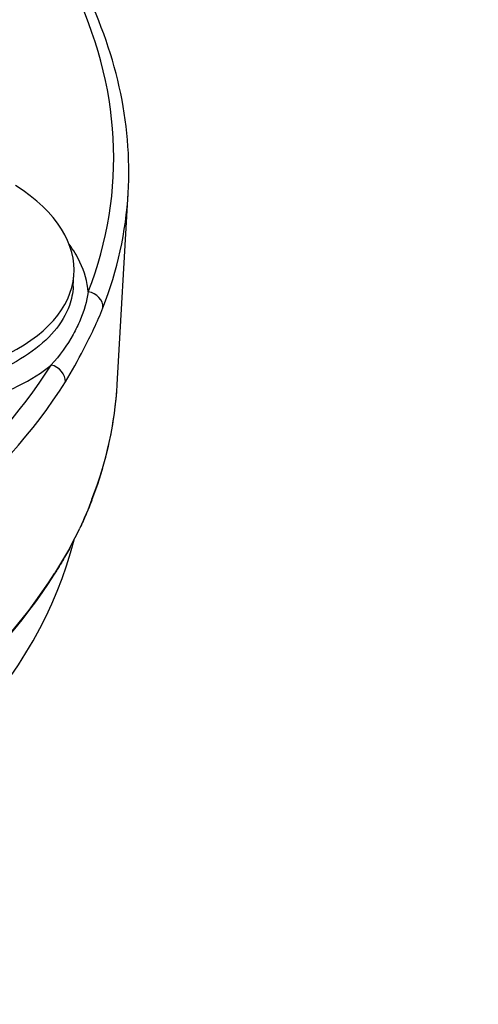
# Model space of a CAD drawing. Units: millimetres. Extents: x 283 to 3800, y 35 to 4953.
# Drawn here: x 1051 to 1076, y 3827 to 3881 of the extents above; entities that cross this region are included whole.
import ezdxf

# ---------------------------------------------------------------- set-up
doc = ezdxf.new("R2010")
doc.units = ezdxf.units.MM
doc.header["$LTSCALE"] = 18.181818
doc.layers.add('Visible Edges(Hillmar_metric)', color=7, linetype='Continuous', lineweight=25)
doc.layers.add('Visible Tangent Edges(Hillmar_Metric)', color=7, linetype='Continuous', lineweight=25, true_color=0xc0c0c0)

msp = doc.modelspace()

# ---------------------------------------------------------------- linework, layer by layer
at = {"layer": 'Visible Edges(Hillmar_metric)'}
for p, q in [((1055.8611, 3861.1239), (1056.4597, 3871.5586)), ((1053.4669, 3866.4724), (1053.506, 3867.1549)), ((1050.5545, 3861.0931), (1050.5545, 3861.0936))]:
    msp.add_line(p, q, dxfattribs=at)
for centre, major_axis, start_param, end_param in [((1041.0265, 3867.8708), (12.4795, -0.7159), 2.3802551, 7.0445228), ((987.2212, 3865.0129), (68.6353, -3.9371), 6.1110839, 6.2415161), ((987.2212, 3865.0129), (68.6372, -3.9372), 6.0386402, 6.0680076), ((987.2212, 3865.0129), (68.6353, -3.9371), 5.0638864, 5.9955639)]:
    msp.add_ellipse(centre, major_axis=major_axis, ratio=0.5365414, start_param=start_param, end_param=end_param, dxfattribs=at)
for points, knots in [([(1028.7119, 3928.1799), (1050.3457, 3917.2737), (1072.0086, 3905.6162), (1115.485, 3879.7305), (1137.2879, 3865.5608), (1159.0024, 3850.9389)], [2.6985691, 2.6985691, 2.6985691, 2.6985691, 10.0087511, 10.0087511, 17.4256058, 17.4256058, 17.4256058, 17.4256058]), ([(1056.4597, 3871.5586), (1056.57, 3873.4822), (1056.4071, 3875.4212), (1055.5431, 3879.2731), (1054.8424, 3881.1859), (1052.9293, 3884.9377), (1051.717, 3886.7769), (1048.8157, 3890.3431), (1047.1265, 3892.0703), (1043.3125, 3895.378), (1041.1876, 3896.9586), (1038.8693, 3898.4497)], [3.89505284, 3.89505284, 3.89505284, 3.89505284, 4.04696806, 4.04696806, 4.19888328, 4.19888328, 4.3507985, 4.3507985, 4.50271372, 4.50271372, 4.65462894, 4.65462894, 4.65462894, 4.65462894]), ([(1055.7089, 3859.5452), (1055.7231, 3859.6501), (1055.7366, 3859.7551), (1055.7618, 3859.9653), (1055.7735, 3860.0704), (1055.7955, 3860.2808), (1055.8056, 3860.3861), (1055.8243, 3860.5967), (1055.8328, 3860.7021), (1055.8482, 3860.9129), (1055.8551, 3861.0184), (1055.8611, 3861.1239)], [3.853383599, 3.853383599, 3.853383599, 3.853383599, 3.861717447, 3.861717447, 3.870051295, 3.870051295, 3.878385142, 3.878385142, 3.88671899, 3.88671899, 3.895052837, 3.895052837, 3.895052837, 3.895052837]), ([(1054.4808, 3854.8275), (1054.4622, 3854.7796), (1054.4434, 3854.7318), (1054.401, 3854.6246), (1054.3772, 3854.5651), (1054.2934, 3854.3582), (1054.2322, 3854.2112), (1054.0589, 3853.8082), (1053.945, 3853.5566), (1053.8244, 3853.3032)], [0, 0, 0, 0, 0.02216743, 0.02216743, 0.0497303, 0.0497303, 0.11824938, 0.11824938, 0.23739262, 0.23739262, 0.23739262, 0.23739262]), ([(1053.3048, 3852.2766), (1053.1701, 3852.0258), (1053.0317, 3851.7787), (1052.8022, 3851.3861), (1052.7169, 3851.2435), (1052.5948, 3851.0436), (1052.5595, 3850.9863), (1052.4954, 3850.8831), (1052.4667, 3850.8371), (1052.4378, 3850.7911)], [0, 0, 0, 0, 0.11899094, 0.11899094, 0.18742163, 0.18742163, 0.21494939, 0.21494939, 0.23708878, 0.23708878, 0.23708878, 0.23708878])]:
    msp.add_open_spline(points, degree=3, knots=knots, dxfattribs=at)
msp.add_open_spline([(1053.4659, 3866.4724), (1053.4656, 3866.4683), (1053.4654, 3866.4643), (1053.4651, 3866.4602)], degree=3, dxfattribs=at)
at = {"layer": 'Visible Tangent Edges(Hillmar_Metric)'}
for centre, major_axis, ratio, start_param, end_param in [((987.8648, 3876.2329), (67.7766, -3.8878), 0.5365414, 6.111079, 7.0347195), ((987.8225, 3875.4958), (68.6372, -3.9372), 0.5365414, 6.1110839, 6.2831853), ((1054.2279, 3865.4398), (0.8156, -0.3169), 0.8314075, 0.2631034, 1.8190644), ((987.8648, 3876.2329), (67.7766, -3.8878), 0.5365414, 5.0650538, 5.9955668), ((1052.2108, 3861.4547), (-0.7408, 0.4657), 0.8092088, 3.561249, 5.1172101), ((987.8225, 3875.4958), (68.6372, -3.9372), 0.5365414, 5.0638864, 5.9955639), ((987.2239, 3865.0611), (68.6372, -3.9372), 0.5365414, 6.1110839, 6.2831853), ((1053.6293, 3855.005), (0.8156, -0.3169), 0.8314075, 0.1976784, 0.2631034), ((986.943, 3860.1638), (67.1264, -3.8505), 0.5365414, 4.9397795, 6.1812824), ((987.2239, 3865.0611), (68.6372, -3.9372), 0.5365414, 5.0638864, 5.9955639), ((1051.6123, 3851.02), (0.7408, -0.4657), 0.8092088, 0.3542314, 0.4196564)]:
    msp.add_ellipse(centre, major_axis=major_axis, ratio=ratio, start_param=start_param, end_param=end_param, dxfattribs=at)
for points, knots in [([(1028.6499, 3926.6494), (1029.6076, 3926.1668), (1030.565, 3925.6827), (1031.5222, 3925.197), (1033.3499, 3924.2697), (1035.1783, 3923.3365), (1037.0092, 3922.3961), (1039.9154, 3920.9035), (1042.8222, 3919.3949), (1045.7294, 3917.8686), (1054.8129, 3913.0996), (1063.9006, 3908.1549), (1072.9705, 3903.0097), (1078.6461, 3899.79), (1084.3148, 3896.4926), (1089.9727, 3893.121), (1098.6255, 3887.9647), (1107.2513, 3882.641), (1115.8575, 3877.1664), (1116.8463, 3876.5374), (1117.8348, 3875.9068), (1118.8228, 3875.275), (1128.6298, 3869.0032), (1138.3971, 3862.5781), (1148.1592, 3856.0233), (1150.6667, 3854.3396), (1153.1723, 3852.6491), (1155.6749, 3850.9556)], [-14.3113273, -14.3113273, -14.3113273, -14.3113273, -13.9892115, -13.9892115, -13.9892115, -13.3741511, -13.3741511, -13.3741511, -12.3978695, -12.3978695, -12.3978695, -9.3475104, -9.3475104, -9.3475104, -7.4387217, -7.4387217, -7.4387217, -4.5195495, -4.5195495, -4.5195495, -4.1841564, -4.1841564, -4.1841564, -0.8550921, -0.8550921, -0.8550921, 0, 0, 0, 0]), ([(1054.2765, 3866.1762), (1054.2396, 3866.7186), (1054.001, 3867.5964), (1053.4771, 3868.4485), (1053.2408, 3868.764)], [-4.09683178, -4.09683178, -4.09683178, -4.09683178, -3.88072605, -3.74931193, -3.74931193, -3.74931193, -3.74931193]), ([(1053.4651, 3866.4602), (1053.4444, 3866.1143), (1053.3746, 3865.7718), (1053.2552, 3865.4368), (1052.908, 3864.4622), (1052.1402, 3863.5505), (1051.031, 3862.7952), (1049.9218, 3862.0399), (1048.4732, 3861.4402), (1046.8207, 3861.0536), (1045.1682, 3860.6671), (1043.31, 3860.4959), (1041.4499, 3860.5569), (1039.5898, 3860.618), (1037.7265, 3860.9081), (1036.0244, 3861.4002), (1036.0227, 3861.4006), (1036.0211, 3861.4011), (1036.0194, 3861.4016)], [4.1636642, 4.1636642, 4.1636642, 4.1636642, 4.3119178, 4.3119178, 4.3119178, 4.7431096, 4.7431096, 4.7431096, 5.1743014, 5.1743014, 5.1743014, 5.6054932, 5.6054932, 5.6054932, 6.036685, 6.036685, 6.036685, 6.0371094, 6.0371094, 6.0371094, 6.0371094]), ([(1054.2766, 3866.1751), (1054.1988, 3865.6589), (1054.0575, 3865.1493), (1053.8426, 3864.6372), (1053.733, 3864.3761), (1053.6044, 3864.1147), (1053.4595, 3863.8543), (1053.1376, 3863.2761), (1052.7282, 3862.7022), (1052.2606, 3862.191)], [-6.2831853, -6.2831853, -6.2831853, -6.2831853, -3.9053972, -3.9053972, -3.9053972, -2.6927937, -2.6927937, -2.6927937, 0, 0, 0, 0]), ([(1053.0409, 3861.2737), (1053.3957, 3861.8381), (1054.1675, 3863.2784), (1054.7795, 3864.5265), (1055.0839, 3865.3101)], [0, 0, 0, 0, 2.6927937, 6.2831853, 6.2831853, 6.2831853, 6.2831853]), ([(1035.6237, 3860.2512), (1037.4446, 3859.7264), (1041.4314, 3859.1055), (1047.391, 3859.6612), (1050.7594, 3861.0573), (1052.0761, 3862.0402), (1052.2594, 3862.19)], [-6.036685, -6.036685, -6.036685, -6.036685, -5.6054932, -5.1743014, -4.7431096, -4.6682914, -4.6682914, -4.6682914, -4.6682914])]:
    msp.add_open_spline(points, degree=3, knots=knots, dxfattribs=at)
for points in [[(1054.4854, 3854.8754), (1054.2867, 3854.364), (1054.0653, 3853.8213), (1053.8244, 3853.3032)], [(1053.3048, 3852.2766), (1053.0375, 3851.7907), (1052.751, 3851.3301), (1052.4423, 3850.8389)]]:
    msp.add_open_spline(points, degree=3, dxfattribs=at)

doc.saveas('drawing.dxf')
